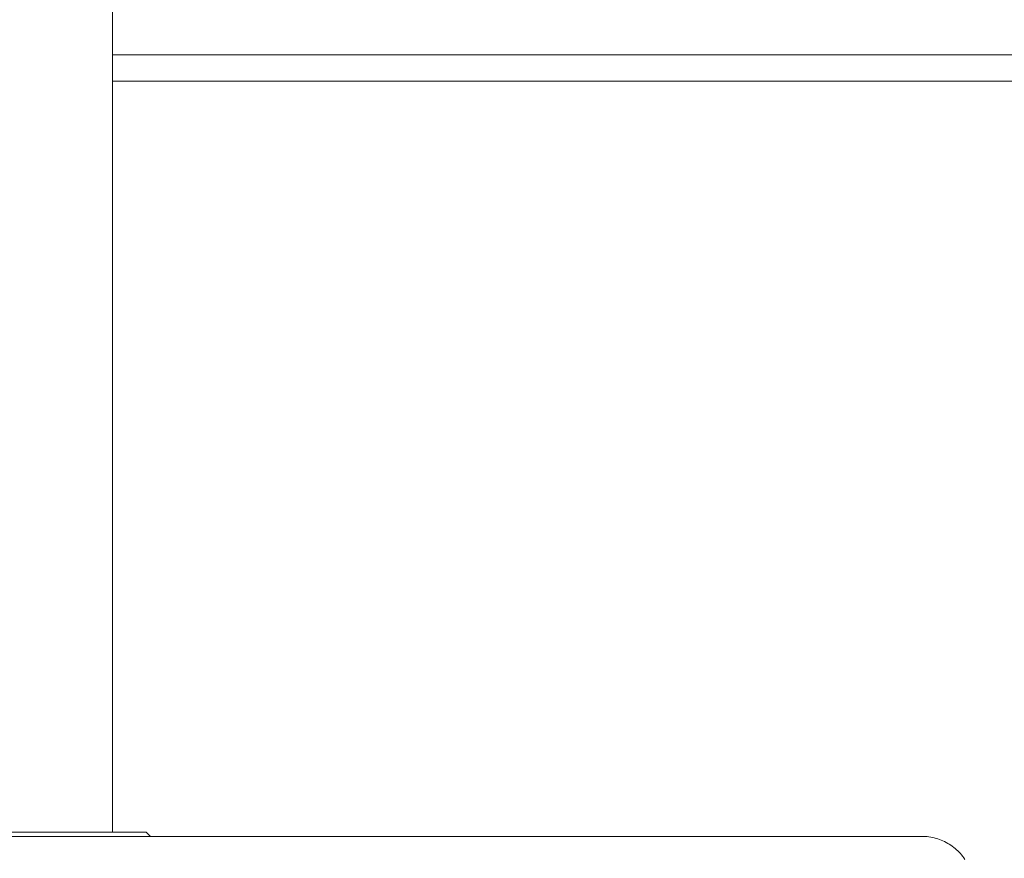
# Model space of a CAD drawing. Units: millimetres. Extents: x -618 to 701, y -998 to 912.
# Drawn here: x 270 to 308, y 799 to 831 of the extents above; entities that cross this region are included whole.
import ezdxf

# ---------------------------------------------------------------- set-up
doc = ezdxf.new("R2010")
doc.units = ezdxf.units.MM
doc.header["$MEASUREMENT"] = 0
doc.layers.add('Default', color=7, linetype='Continuous', lineweight=5, true_color=0xffffff)

msp = doc.modelspace()

# ---------------------------------------------------------------- linework, layer by layer
at = {"layer": 'Default', "color": 7, "true_color": 0xffffff}
for p, q in [((273.605, 889.46), (273.605, 800.076)), ((699.642, 829.905), (273.605, 829.905)), ((699.642, 828.905), (273.605, 828.905)), ((248.406, 800.076), (274.905, 800.076)), ((258.655, 799.918), (304.655, 799.918)), ((274.905, 800.076), (275.063, 799.918)), ((304.655, 799.918), (304.725, 799.917)), ((304.725, 799.917), (304.795, 799.913)), ((304.795, 799.913), (304.864, 799.907)), ((304.864, 799.907), (304.934, 799.899)), ((304.934, 799.899), (305.003, 799.888)), ((305.003, 799.888), (305.071, 799.874)), ((305.071, 799.874), (305.139, 799.859)), ((305.139, 799.859), (305.207, 799.841)), ((305.207, 799.841), (305.273, 799.82)), ((305.273, 799.82), (305.339, 799.797)), ((305.339, 799.797), (305.405, 799.772)), ((305.405, 799.772), (305.469, 799.745)), ((305.469, 799.745), (305.532, 799.716)), ((305.532, 799.716), (305.594, 799.684)), ((305.594, 799.684), (305.655, 799.65)), ((305.655, 799.65), (305.715, 799.614)), ((305.715, 799.614), (305.774, 799.576)), ((305.774, 799.576), (305.831, 799.536)), ((305.831, 799.536), (305.887, 799.494)), ((305.887, 799.494), (305.941, 799.45)), ((305.941, 799.45), (305.994, 799.404)), ((305.994, 799.404), (306.045, 799.357)), ((306.045, 799.357), (306.094, 799.307)), ((306.094, 799.307), (306.142, 799.256)), ((306.142, 799.256), (306.187, 799.204)), ((306.187, 799.204), (306.231, 799.149)), ((306.231, 799.149), (306.273, 799.094)), ((306.273, 799.094), (306.313, 799.036))]:
    msp.add_line(p, q, dxfattribs=at)

doc.saveas('drawing.dxf')
